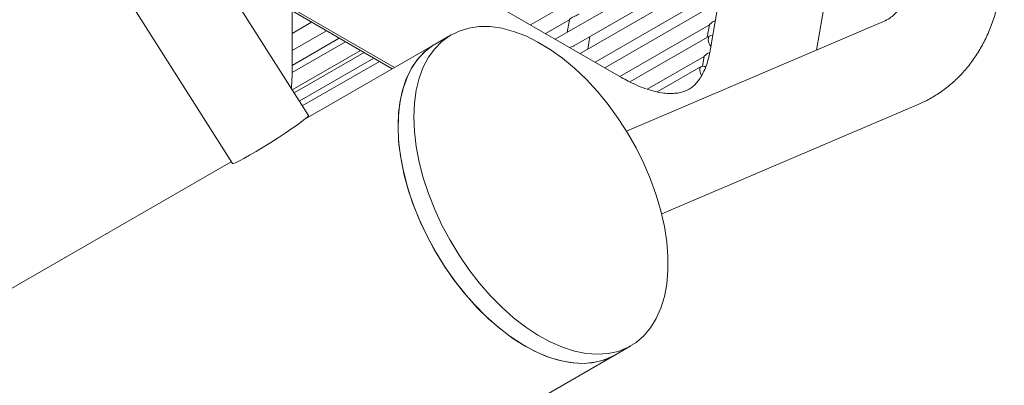
# Model space of a CAD drawing. Units: inches. Extents: x 0.1 to 8.5, y 0.3 to 10.8.
# Drawn here: x 7 to 7.4, y 6.3 to 6.4 of the extents above; entities that cross this region are included whole.
import ezdxf

# ---------------------------------------------------------------- set-up
doc = ezdxf.new("R2010")
doc.units = ezdxf.units.IN
doc.header["$MEASUREMENT"] = 0

msp = doc.modelspace()

# ---------------------------------------------------------------- linework, layer by layer
at = {"color": 7, "linetype": 'Continuous', "lineweight": 0}
for p, q in [((7.122230195839848, 6.384957447651318), (6.939059481450603, 6.674688748709411)), ((6.90736268683265, 6.654649756813663), (7.090533388258419, 6.364918463239224)), ((7.314762504128913, 6.560220302318934), (7.290041904826562, 6.412867145517551)), ((7.252894601770917, 6.400905833406616), (7.031257330409811, 6.528854306703551)), ((7.334309640001229, 6.412308983563063), (7.352675378138562, 6.521782195274473)), ((7.298603004171897, 6.471121511660539), (7.214933628085237, 6.422820208967845)), ((7.29637789117261, 6.457901535728501), (7.225271179760498, 6.416852504983475)), ((7.233053309104516, 6.414128359141706), (7.294042578268727, 6.449336714799282)), ((7.115459282329396, 6.40203754180449), (7.115459282329396, 6.443153027875169)), ((7.294152778173323, 6.444681463990113), (7.235608772918878, 6.410884729140451)), ((7.241859262557464, 6.407276386517393), (7.29181746526944, 6.436116643060895)), ((7.291927644432476, 6.431461404225574), (7.245946303852581, 6.404916941323581)), ((7.115459277144006, 6.429728771275613), (7.15819444961385, 6.405058281334915)), ((7.115459282329396, 6.42866539640149), (7.157240099357818, 6.404507329977991)), ((7.123558721233076, 6.423982261972963), (7.115459266773226, 6.419306546438697)), ((7.221184117723822, 6.419211866344787), (7.231161388513929, 6.424971622172066)), ((7.231156908337119, 6.424991131741548), (7.230273069011949, 6.419739950750142)), ((7.252196855715844, 6.40130861067437), (7.289592352270152, 6.422896571322508)), ((7.362213612342829, 6.424229010806721), (7.255007897023983, 6.378432845921638)), ((7.289589469193409, 6.42292263169194), (7.288704592790274, 6.417665342948506)), ((7.115459297885566, 6.412089878939688), (7.129804243268207, 6.420371039639625)), ((7.181818642313171, 6.418696236362389), (7.175189556992563, 6.414869346864434)), ((7.289702531433189, 6.418241428293536), (7.256424856648009, 6.399030635553273)), ((7.115459287514787, 6.405920290580017), (7.135143566577237, 6.417283783004033)), ((7.137700855648818, 6.415805151888698), (7.115459308256345, 6.402965379881254)), ((7.175189556992563, 6.414869346864434), (7.120722222253584, 6.383426023809572)), ((7.238830704516879, 6.412744747017375), (7.239710416271748, 6.41797138922047)), ((7.115421631213865, 6.395726943927824), (7.14394637768395, 6.41219392955536)), ((7.11623863086417, 6.394434654573216), (7.145472904595014, 6.411311241569778)), ((7.149556730948438, 6.408949916481935), (7.118424272676097, 6.390977530874297)), ((7.15184299006456, 6.407628041804432), (7.11964781725959, 6.389042164155652)), ((7.263653953796236, 6.395987207072791), (7.287367239270866, 6.40967659539047)), ((7.287364356194121, 6.409702559953553), (7.28668034105131, 6.405638606031275)), ((7.286201688087194, 6.405495645935573), (7.267811516392996, 6.39487922579337)), ((7.269663841346867, 6.343915320232917), (7.376945014458469, 6.389743707083123)), ((7.090033177036098, 6.36570961510988), (6.347324213983978, 5.936952857084094)), ((7.250183459590485, 6.284962032118648), (7.256812544911092, 6.288788921616602)), ((6.819071186481968, 6.036086214323835), (7.250183459590485, 6.284962032118648))]:
    msp.add_line(p, q, dxfattribs=at)
at = {"color": 7, "linetype": 'Continuous', "lineweight": 0, "flags": 128}
for points in [[(7.166282584367707, 6.384357859609634), (7.16653016080498, 6.390125517832491), (7.167270582618325, 6.395553478019047), (7.168496932497714, 6.400591028022393), (7.170197766287799, 6.405191170760798), (7.172357195954153, 6.409310959547725), (7.174955065886518, 6.412911923249043), (7.17796711623859, 6.415960451020712), (7.18136522664134, 6.41842808274466), (7.185117670287115, 6.420291745574541), (7.189189412089548, 6.421534012940239), (7.193542430177737, 6.422143397984996), (7.198136087947959, 6.422114090881335), (7.202927493151914, 6.421446470081449), (7.207871908838874, 6.420146673472655), (7.212923170779559, 6.418226884338631), (7.218034117529409, 6.415705035186), (7.22315702891811, 6.412604650416065), (7.228244073937642, 6.408954683570896), (7.233247756037625, 6.40478921236661), (7.238121357448416, 6.400147134287947), (7.242819373781594, 6.395071819892396), (7.247297943120961, 6.389610577682189), (7.251515249186609, 6.383814469265806), (7.255431914128191, 6.377737603571515), (7.259011370576654, 6.371436682550604), (7.262220198694561, 6.364970567086489), (7.265028439892194, 6.358399616858541), (7.267409871653195, 6.351785148463207), (7.269342259025989, 6.345189002812067), (7.270807556853979, 6.338672709839211), (7.271792096449582, 6.332297093317567), (7.272286673745857, 6.326121740938305), (7.272286673745857, 6.320204261823316), (7.271792096449582, 6.314599936235687), (7.270807556853979, 6.309361044935248), (7.269342259025989, 6.304536548823681), (7.267409871653195, 6.300171490143149), (7.265028439892194, 6.296306612236581), (7.262220198694561, 6.292977988280564), (7.259011370576654, 6.290216658998601), (7.255431914128191, 6.288048490424974), (7.251515249186609, 6.286493709816948), (7.247297943120961, 6.285566799340169), (7.242819373781594, 6.285276451127814), (7.238121357448416, 6.285625303029731), (7.233247756037625, 6.286610165367174), (7.228244073937642, 6.288221822545893), (7.22315702891811, 6.2904452807651), (7.218034117529409, 6.293259683584767), (7.212923170779559, 6.296638760040586), (7.207871908838874, 6.300551081707501), (7.202927493151914, 6.304959985937757), (7.198136087947959, 6.309824355930428), (7.193542430177737, 6.315098821098492), (7.189189412089548, 6.32073404594567), (7.185117670287115, 6.326677494233204), (7.18136522664134, 6.33287363627708), (7.17796711623859, 6.33926459485749), (7.174955065886518, 6.345790761942028), (7.172357195954153, 6.352391162422446), (7.170197766287799, 6.359004175632371), (7.168496932497714, 6.365568059265409), (7.167270582618325, 6.372021570604107), (7.16653016080498, 6.378304355716699), (7.166282584367707, 6.384357859609634)], [(7.289067134505392, 6.416539105423735), (7.289146699126892, 6.417484482033337), (7.289548753512491, 6.418133128738684), (7.290212089320673, 6.418386251475313), (7.290944100431719, 6.418244862088638)], [(7.159653499047099, 6.38053097011168), (7.159901075484371, 6.386298628334536), (7.160641497297718, 6.391726588521093), (7.161867847177107, 6.396764138524439), (7.163568680967193, 6.401364281262845), (7.165728110633545, 6.405484070049772), (7.16832598056591, 6.409085033751088), (7.171338030917981, 6.412133561522758), (7.174736141320733, 6.414601193246708), (7.175189556992563, 6.414869346864434)], [(7.175189556992563, 6.414869346864434), (7.173852097172664, 6.414040090771898), (7.170547663429828, 6.411424873667139), (7.167636665954697, 6.40823537633576), (7.165146289153437, 6.404501365666486), (7.163099781721339, 6.400257706872846), (7.1615162570053, 6.39554399970972), (7.160410488180941, 6.390404265586508), (7.159792809730182, 6.384886525411162), (7.159668982621122, 6.37904225467893), (7.160040168381082, 6.372926015214272), (7.160902897984267, 6.366594994099887), (7.16224911852028, 6.360108162381595), (7.164066260604176, 6.353526236153332), (7.166337352455057, 6.346910556831155), (7.169041196199308, 6.340322989375546), (7.172152546766561, 6.333824956759837), (7.17564234782492, 6.327477112155001), (7.179478022162802, 6.321338835973568), (7.183623756885366, 6.315467352681615), (7.188040840464864, 6.309917488320567), (7.19268803479235, 6.304741072500925), (7.197521948525757, 6.299986483357136), (7.202497450624727, 6.295698025593619), (7.207568084533631, 6.291915787188353), (7.212686508291524, 6.288675097903757)], [(7.115151270173693, 6.396154653731463), (7.115209180607278, 6.396750611688379), (7.115459282329396, 6.40203754180449)], [(7.285566270417838, 6.403793287136446), (7.285645855780897, 6.404738747578548), (7.286047910166494, 6.405387346380722), (7.286711225233118, 6.405640481091198), (7.287534831070062, 6.405459484374038), (7.287963330943776, 6.405215517787685)], [(7.286337773457803, 6.401663680208213), (7.285821287889512, 6.402694999062139), (7.285566270417838, 6.403793287136446)], [(7.122230195839848, 6.384957447651318), (7.122239874369958, 6.384928827875131), (7.121960682610912, 6.384507413035985), (7.121082855745246, 6.383718297145387), (7.119640088436053, 6.382591805535897), (7.117687742497815, 6.381171092542345), (7.11530092570948, 6.379510855311728), (7.112571409100195, 6.377674945949097), (7.109603955693328, 6.375733796611009), (7.106512716660518, 6.373762093134155), (7.103416515209644, 6.37183560601227), (7.100434195290142, 6.370028319339268), (7.09768044216881, 6.368409670557184), (7.095261084466617, 6.367041946027591), (7.093269080666985, 6.3659776167416), (7.091780982679928, 6.365257644129447), (7.0908540009114, 6.364909678113242), (7.090533388258419, 6.364918463239224)], [(7.250183459590485, 6.284962032118648), (7.248802828807584, 6.28422160092702), (7.244886163866, 6.282666820318994), (7.240668857800353, 6.281739909842216), (7.236190288460985, 6.28144956162986), (7.231492272127809, 6.281798413531777), (7.226618670717016, 6.28278327586922), (7.221614988617033, 6.284394933047939), (7.216527943597502, 6.286618391267146), (7.2114050322088, 6.289432794086814), (7.206294085458951, 6.292811870542632), (7.201242823518266, 6.296724192209546), (7.196298407831306, 6.301133096439803), (7.19150700262735, 6.305997466432475), (7.186913344857128, 6.311271931600539), (7.18256032676894, 6.316907156447717), (7.178488584966506, 6.32285060473525), (7.174736141320733, 6.329046746779126), (7.171338030917981, 6.335437705359536), (7.16832598056591, 6.341963872444074), (7.165728110633545, 6.348564272924492), (7.163568680967193, 6.355177286134417), (7.161867847177107, 6.361741169767456), (7.160641497297718, 6.368194681106152), (7.159901075484371, 6.374477466218744), (7.159653499047099, 6.38053097011168)], [(7.212686508291524, 6.288675097903757), (7.217804932049416, 6.286006180906996), (7.22287556595832, 6.283933990016074), (7.227851068057291, 6.282477855333208), (7.232684981790698, 6.281651326477842), (7.237332176118183, 6.281462205935621), (7.241749259697682, 6.28191221414927), (7.245894994420246, 6.282997134015418), (7.249730668758127, 6.284706834871211), (7.250183459590485, 6.284962032118648)]]:
    msp.add_lwpolyline(points, dxfattribs=at)
at = {"color": 7, "linetype": 'Continuous', "lineweight": 0}
msp.add_arc((7.294067161973051, 6.417139543286231), 0.005035950784515753, 186.8476824083884, 220.091571462169, dxfattribs=at)
for points, knots in [([(7.376945014458469, 6.389743707083123), (7.378081203555165, 6.390257776742573), (7.38095040755912, 6.39155595037361), (7.385297762167043, 6.394131235097252), (7.389879717103706, 6.397527190778209), (7.394081948345257, 6.401417691730748), (7.397893748520231, 6.405768857152768), (7.401303443778976, 6.41056919624318), (7.404299157884451, 6.415806167834243), (7.406866347206137, 6.421467907875175), (7.408987760430827, 6.427538064774319), (7.41064622613944, 6.433992929847802), (7.411826036222104, 6.440799196132707), (7.412516199953913, 6.447914670160524), (7.412712105402803, 6.455291216213373), (7.412415821378968, 6.46287760724256), (7.411634951699456, 6.470623102346257), (7.410381410966518, 6.478480108967434), (7.408669677546945, 6.486405651684433), (7.406515175974357, 6.494359782046864), (7.403934534221903, 6.502304362401155), (7.40094487924148, 6.510202183549002), (7.397563886658166, 6.518016587790176), (7.393810409811596, 6.525711685897465), (7.389703473658133, 6.533251731785544), (7.385263270925063, 6.540601346239857), (7.380510231333026, 6.547725136193323), (7.375466222753614, 6.554588880474613), (7.370152619072265, 6.561158857733003), (7.364591238660704, 6.567402433348333), (7.358803969124172, 6.573287763917722), (7.352812585697977, 6.578783004284951), (7.346639437368126, 6.583858111357068), (7.340424366393282, 6.588390483976014), (7.335698110309202, 6.59143562450115), (7.333095017581075, 6.592956599668156), (7.332546130404308, 6.59327731193335)], [0, 0, 0, 0, 0.01823111604428657, 0.04603880753912105, 0.07377047296370187, 0.1015107207747129, 0.1294232695727391, 0.1576569219167654, 0.1863330332377565, 0.215532680893573, 0.2452866154970623, 0.2755687356525967, 0.3063033374087928, 0.3373802160378455, 0.3686804232913385, 0.4000964407118642, 0.431534932027541, 0.4629367523154256, 0.4942762804024054, 0.5255443849184307, 0.5567422744092395, 0.5878780520326836, 0.6189638357158755, 0.650014664609143, 0.6810466467967742, 0.7120767528125482, 0.743119207166444, 0.7741890668828036, 0.8053034466806055, 0.8364800507778463, 0.8677352700728372, 0.899084208737856, 0.9305379301614736, 0.9621019786864629, 0.992008837142428, 1, 1, 1, 1]), ([(7.31379766901465, 6.560800479503131), (7.314584584099563, 6.560334819365987), (7.31688033233094, 6.558976301202126), (7.320762051134404, 6.556359236170607), (7.325421113162025, 6.552804277045845), (7.330089980579891, 6.548790658626143), (7.334720782715093, 6.544350011914378), (7.3392691298315, 6.539509945471402), (7.343691510927199, 6.53430573118592), (7.347946654644168, 6.528776806429638), (7.351995187778893, 6.522966138250211), (7.355801454974009, 6.516920669028308), (7.359331897071722, 6.510689656994096), (7.36255692585772, 6.50432572984848), (7.365450405668374, 6.497883201209868), (7.367990259888693, 6.491417800551053), (7.370159145652552, 6.484985724767571), (7.37194478917776, 6.478644039014751), (7.373339191491941, 6.472449116371529), (7.37434088054029, 6.466457229880528), (7.374953787618828, 6.460722824625131), (7.37518860222821, 6.455297854020011), (7.375062661815173, 6.450230486635199), (7.374600643616382, 6.445563473430699), (7.373833885051732, 6.441333403621138), (7.372799978151515, 6.437567918554786), (7.371540810608234, 6.434281439942886), (7.370096465864568, 6.431471129985161), (7.36849682185729, 6.429109925578747), (7.366733101278296, 6.427156890150955), (7.364710945184568, 6.425467658345362), (7.363098206385557, 6.424667758984541), (7.362213612342829, 6.424229010806721)], [0, 0, 0, 0, 0.01704919856120678, 0.04973937873815051, 0.08257155504088279, 0.1155663401166611, 0.1487214947260573, 0.1820234013315975, 0.215452369915609, 0.248984599873256, 0.2825948709135247, 0.3162567484781658, 0.3499433933193907, 0.3836265265189747, 0.4172713515618087, 0.4508511831204448, 0.4843388890971881, 0.5177085668832925, 0.550935050560788, 0.5839974340422648, 0.6168792598822038, 0.6495732292418434, 0.6820879565076988, 0.7144557568569377, 0.74674706537911, 0.7790583596558708, 0.811557084660212, 0.8445433850802262, 0.8785020282911791, 0.9142155103327976, 0.9529468451030244, 1, 1, 1, 1]), ([(7.235270561052827, 6.427361399926893), (7.235199566511008, 6.427315969729378), (7.23490653926845, 6.427128458335323), (7.234230576890964, 6.426864288434495), (7.233308354214776, 6.426489601377995), (7.232348859213747, 6.426033582366326), (7.231603230721572, 6.425489384592686), (7.231231962418244, 6.4250978641218), (7.231135769843287, 6.424912750674394), (7.231158007519347, 6.424982101905022), (7.231160745525591, 6.424990640751528)], [0, 0, 0, 0, 0.03964531375177598, 0.1636345086729303, 0.3081545956628817, 0.4831207926027055, 0.6824322805796705, 0.8474882860647449, 0.9812220474853294, 0.9999999999999999, 0.9999999999999999, 0.9999999999999999, 0.9999999999999999]), ([(7.289595504987167, 6.422921685649013), (7.2895916767185, 6.422910152342316), (7.289575232545576, 6.422860611490762), (7.289669052662489, 6.423019501165931), (7.289970439540597, 6.423348450444544), (7.290598931674311, 6.42384044682081), (7.29131881478261, 6.424230475295508), (7.291859667001527, 6.424451730500389), (7.291994618927477, 6.424506937477417)], [0, 0, 0, 0, 0.0508184124381922, 0.2182884313170535, 0.4093109943769116, 0.640150911614529, 0.9102114665883082, 1, 1, 1, 1]), ([(7.233045448053539, 6.414141423994855), (7.232974513742144, 6.414095952815033), (7.232681792721246, 6.41390830920622), (7.232057965057809, 6.413666901056893), (7.231563781931632, 6.413460298762168), (7.231322177081673, 6.413359291435582)], [0, 0, 0, 0, 0.1404995770317548, 0.5797924701774287, 1, 1, 1, 1]), ([(7.290041904826562, 6.412867145517551), (7.289916920518155, 6.412178303013281), (7.289552746073539, 6.410171180362309), (7.288761221791318, 6.407204934683467), (7.287640544250797, 6.40415362375998), (7.286373291394979, 6.401601665780999), (7.285004192383099, 6.399512008641793), (7.283545053032898, 6.39783094196835), (7.281942573243785, 6.396472466241042), (7.280188330547672, 6.395449061029903), (7.278175452534403, 6.394716836504361), (7.275931813467236, 6.394286509577624), (7.273445552707292, 6.394151916296633), (7.270591391502411, 6.394333378068956), (7.26734033115712, 6.394896797826224), (7.263695068527668, 6.39590989809763), (7.259797526565338, 6.397382326495866), (7.256168829746247, 6.399073973811496), (7.253820629926669, 6.400387740721793), (7.252894601770917, 6.400905833406616)], [0, 0, 0, 0, 0.02981261950567054, 0.08686685784285636, 0.1441493365363888, 0.202288800431857, 0.2622096514790385, 0.3254581420062301, 0.3947717399276239, 0.4751465820851021, 0.5487580041176208, 0.6130281115398417, 0.6724239922774408, 0.7290606776896094, 0.7890973187646646, 0.8474873287111687, 0.9051351001615892, 0.9625893982656493, 1, 1, 1, 1]), ([(7.287370391987881, 6.409701613910625), (7.287366563950521, 6.409690100264318), (7.287350118417239, 6.40964063678321), (7.287443947548988, 6.409799360060843), (7.287745272877778, 6.410128496971098), (7.2883741072951, 6.410620267894873), (7.289084362301218, 6.411006051993839), (7.289614349677072, 6.411223083224953), (7.289738787678857, 6.41127404091556)], [0, 0, 0, 0, 0.05116497197193612, 0.2198085260795039, 0.412160820219342, 0.6446121495768268, 0.916556967241002, 1, 1, 1, 1])]:
    msp.add_open_spline(points, degree=3, knots=knots, dxfattribs=at)

doc.saveas('drawing.dxf')
